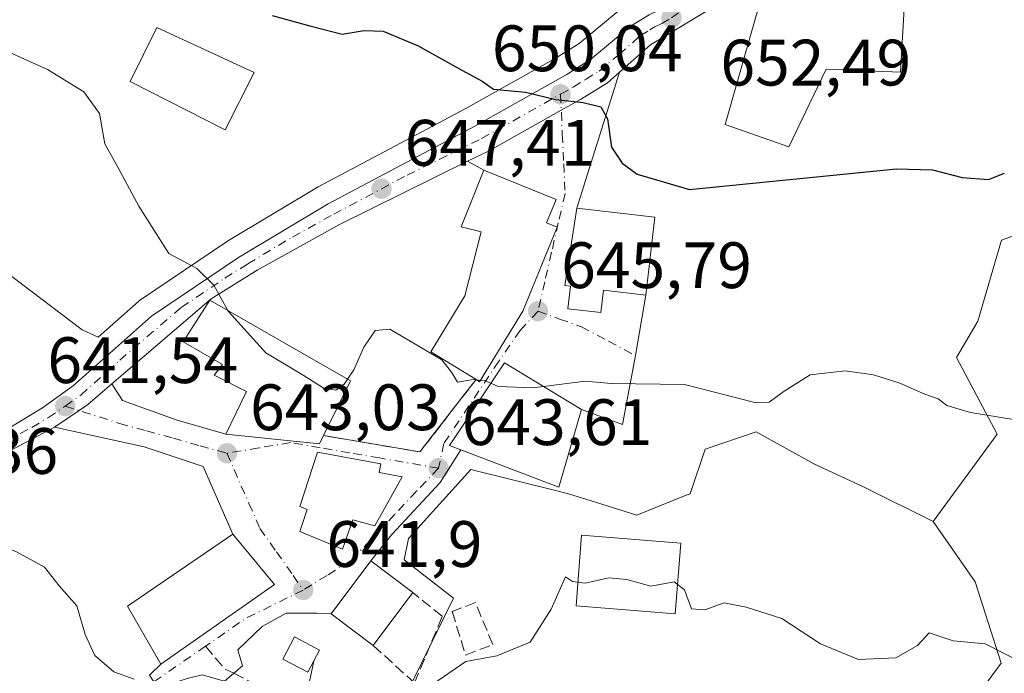
# Model space of a CAD drawing. Units: metres. Extents: x 641371 to 644826, y 4739136 to 4741520.
# Drawn here: x 643929 to 644080, y 4739848 to 4739948 of the extents above; entities that cross this region are included whole.
import ezdxf

# ---------------------------------------------------------------- set-up
doc = ezdxf.new("R2010")
doc.units = ezdxf.units.M
doc.header["$MEASUREMENT"] = 0
doc.linetypes.add('DGN Style 3', pattern=[2.307223458686699, 1.648016756204785, -0.6592067024819142])
doc.linetypes.add('DGN Style 4', pattern=[2.6384748266838614, 1.318413404963828, -0.6592067024819142, 0.001648016756204785, -0.6592067024819142])
for name, color, linetype, lineweight in [('Arbolado forestal CxS', 92, 'Continuous', 0), ('Carretera de calzada única Cxs', 7, 'Continuous', 13), ('Carretera de calzada única eje', 7, 'DGN Style 4', 0), ('Cultivos herbáceos CxS', 92, 'Continuous', 0), ('Curva de nivel maestra', 30, 'Continuous', 30), ('Curva de nivel normal', 30, 'Continuous', 0), ('Edificación', 1, 'Continuous', 13), ('Edificación Cxs', 1, 'Continuous', 13), ('Edificación ligera Cxs', 1, 'Continuous', 0), ('Instalación de energía eléctrica Cxs', 135, 'Continuous', 0), ('Matorral CxS', 135, 'Continuous', 0), ('Muro lineal', 1, 'DGN Style 3', 13), ('Núcleo urbano CxS', 7, 'Continuous', 0), ('Punto de cota en terreno', 7, 'Continuous', 0), ('Rótulo de punto de cota en terreno', 7, 'Continuous', 0), ('Senda', 7, 'DGN Style 3', 0), ('Senda no paivmentada conexión', 7, 'DGN Style 3', 0), ('Suelo desnudo CxS', 253, 'Continuous', 0), ('Tendido', 6, 'Continuous', 0), ('Vía urbana Cxs', 4, 'Continuous', 0), ('Vía urbana eje', 4, 'DGN Style 4', 0)]:
    doc.layers.add(name, color=color, linetype=linetype, lineweight=lineweight)
doc.styles.add('Style-Arial', font='txt')

# ---------------------------------------------------------------- blocks, each defined once
blk = doc.blocks.new('5PATER')
at = {"layer": 'Suelo desnudo CxS', "linetype": 'Continuous', "lineweight": 0}
h = blk.add_hatch(color=51, dxfattribs=at)
edge = h.paths.add_edge_path()
edge.add_ellipse((0, 0), major_axis=(-0.1095731443231308, -0.1110710700762829), ratio=0.9994222409660322, start_angle=0, end_angle=360)
blk = doc.blocks.new('*U17')
at = {"layer": 'Vía urbana Cxs', "color": 4, "linetype": 'Continuous', "lineweight": 0}
for points in [[(643950.3838999998, 4739846.097100001, 641.1762000000017), (643949.7182999998, 4739847.0955, 641.4594999999972), (643949.0526999999, 4739848.0941, 642.0981000000029), (643950.7701000003, 4739849.770099999, 642.9888999999966), (643968.1401000004, 4739861.950099999, 642.921100000007), (643961.7701000003, 4739869.6801, 648.4174999999959), (643957.2400000002, 4739880.004100001, 650.5234999999957), (643948.2214000003, 4739883.010299999, 647.8969999999972), (643934.5100999996, 4739886.0001, 642.4758000000002), (643938.2777000006, 4739888.570599999, 642.5448000000034), (643939.6401000004, 4739889.5001, 643.070000000007), (643943.3060999997, 4739892.638699999, 643.8032999999997), (643944.9419999998, 4739890.115800001, 644.764599999995), (643953.2773000002, 4739887.1096, 645.0325000000012), (643960.7100999998, 4739884.970100001, 647.7810000000027), (643975.0401, 4739883.460100001, 648.1503999999986), (643975.6501000002, 4739884.7401, 648.5727999999945), (643990.3701, 4739882.2401, 649.8147000000026), (643997.9458, 4739892.016899999, 650.9725000000036), (643998.9401000004, 4739893.300100001, 651.5132000000012), (643999.4801000003, 4739892.970100001, 651.5065000000031), (644006.0800999999, 4739903.780099999, 650.1024999999936), (644011.3101000005, 4739916.600099999, 651.5338000000047), (644009.7001, 4739917.2601, 651.7302999999956), (644011.1700999998, 4739920.850099999, 649.5936999999976), (644000.1501000002, 4739925.340100001, 649.7014000000054), (643997.6494000005, 4739926.6764, 649.1796999999933), (644000.8201000001, 4739928.2401, 649.270399999994), (644011.9574999996, 4739934.4935, 649.904999999999), (644014.8901000004, 4739936.140100001, 650.1538), (644019.0000999998, 4739938.6801, 650.8948999999993), (644020.8579000002, 4739940.312700001, 651.6753999999928), (644014.3201000001, 4739919.5001, 650.6444000000047), (644012.5000999998, 4739907.670100001, 651.1095000000059), (644013.3501000004, 4739907.5701, 651.4689999999973), (644012.9600999998, 4739904.100099999, 648.7829999999958), (644018.0100999996, 4739903.530099999, 649.1202000000048), (644018.3901000004, 4739906.950099999, 652.5531999999948), (644024.8800999997, 4739906.210100001, 650.4707999999955), (644023.3201000001, 4739896.960100001, 649.023199999996), (644021.3266000003, 4739886.4264, 655.5645999999979), (644015.0301000001, 4739888.7501, 650.7406999999948), (644003.2701000003, 4739895.840100001, 651.2140999999974), (643994.8701, 4739883.2401, 649.4324000000051), (643996.6326000001, 4739882.5648, 649.3340000000027), (643993.4510000005, 4739877.544500001, 645.2364999999991), (643986.0722000003, 4739869.619100001, 643.7163), (643982.8601000002, 4739865.5701, 644.6199999999953), (643976.7901, 4739857.4801, 645.1199999999953), (643974.5939999997, 4739857.5943, 644.1910000000062), (643969.948, 4739857.5943, 642.8337000000029), (643966.2586000003, 4739855.544600001, 642.6123999999982), (643962.5691999998, 4739851.991800001, 641.1309000000037), (643963.2523999996, 4739849.532199999, 640.9352999999974), (643960.5195000004, 4739847.209200001, 640.4545000000071), (643957.1034000004, 4739848.1658, 640.6526000000014), (643954.7803999997, 4739847.619200001, 640.7213000000047)], [(643978.5201000003, 4739867.360099999, 645.6346000000049), (643980.1001000004, 4739871.860099999, 646.976999999999), (643983.4700999996, 4739870.960100001, 644.8000999999931), (643987.6501000002, 4739878.440099999, 646.8445999999967), (643984.1201, 4739879.090100001, 647.2575999999972), (643984.3701, 4739880.4001, 647.5550999999978), (643974.7001, 4739882.200099999, 647.7167000000045), (643972.0000999998, 4739873.880100001, 647.0981999999931), (643973.1300999997, 4739873.4301, 647.588499999998), (643972.0000999998, 4739870.0601, 646.090400000001)]]:
    blk.add_polyline3d(points, close=True, dxfattribs=at)

msp = doc.modelspace()

# ---------------------------------------------------------------- linework, layer by layer
at = {"layer": 'Arbolado forestal CxS', "color": 92, "linetype": 'Continuous', "lineweight": 0}
msp.add_polyline3d([(644020.6321, 4739949.616900001, 652.3141999999935), (644014.6788999997, 4739944.667300001, 651.7277999999933), (644011.1612999998, 4739942.472300001, 651.0611000000063), (643997.2934999998, 4739934.6941, 649.6181999999973), (643974.9149000002, 4739922.830700001, 647.5182000000059), (643974.7972999997, 4739922.764900001, 647.5044000000053), (643961.1146999998, 4739914.5415, 645.670100000003), (643960.9861000003, 4739914.4597, 645.6521999999968), (643947.6760999998, 4739905.5097, 643.7053000000016), (643947.4216999998, 4739905.318299999, 643.6799000000028), (643947.3526999997, 4739905.258500001, 643.6744999999937), (643941.2159000002, 4739899.782299999, 643.0436999999947), (643938.7821000004, 4739900.9275, 642.9725000000036), (643928.0340999998, 4739909.070499999, 642.7774000000063)], dxfattribs=at)
msp.add_polyline3d([(644020.6321, 4739949.616900001, 652.3141999999935), (644014.6788999997, 4739944.667300001, 651.7277999999933), (644011.1612999998, 4739942.472300001, 651.0611000000063), (643997.2934999998, 4739934.6941, 649.6181999999973), (643974.9149000002, 4739922.830700001, 647.5182000000059), (643974.7972999997, 4739922.764900001, 647.5044000000053), (643961.1146999998, 4739914.5415, 645.670100000003), (643960.9861000003, 4739914.4597, 645.6521999999968), (643947.6760999998, 4739905.5097, 643.7053000000016), (643947.4216999998, 4739905.318299999, 643.6799000000028), (643947.3526999997, 4739905.258500001, 643.6744999999937), (643941.2159000002, 4739899.782299999, 643.0436999999947), (643938.7821000004, 4739900.9275, 642.9725000000036), (643928.0340999998, 4739909.070499999, 642.7774000000063)], dxfattribs=at)
at = {"layer": 'Carretera de calzada única Cxs', "color": 7, "linetype": 'Continuous', "lineweight": 13, "extrusion": (-0.4490076908667229, 0.8746726614525556, 0.1825919736736437), "elevation": 3856834.466164139, "flags": 128}
msp.add_lwpolyline([(-2737497.86682369, -715614.9032552269), (-2737488.415786253, -715614.4486121201), (-2737474.351544979, -715618.1332554815)], dxfattribs=at)
at = {"layer": 'Carretera de calzada única Cxs', "color": 7, "linetype": 'Continuous', "lineweight": 13}
for points in [[(644041.1239, 4739952.780099999, 656.2332000000024), (644034.9101, 4739950.0801, 655.1977000000043), (644027.1001000004, 4739945.380100001, 656.5877000000038), (644025.6001000004, 4739944.4801, 655.7255000000005), (644020.8579000002, 4739940.312700001, 651.6753999999928)], [(643879.6078000005, 4739897.865900001, 634.4042000000045), (643881.8000999996, 4739894.4901, 634.6941999999982), (643888.8901000004, 4739884.840100001, 635.9026000000014), (643891.5800999999, 4739882.110099999, 636.303700000004), (643895.0301000001, 4739879.5101, 636.8375999999989), (643900.6401000004, 4739877.2301, 637.425700000007), (643905.5000999998, 4739877.050100001, 638.0644999999931), (643911.2301000003, 4739878.3101, 638.7241999999969), (643916.9200999998, 4739880.5801, 640.0236000000004), (643927.6401000004, 4739885.9301, 641.7194000000018), (643932.7100999998, 4739888.9801, 641.3916999999929), (643937.4600999998, 4739892.4101, 642.1837999999989), (643949.3501000004, 4739903.020099999, 644.3221999999951), (643962.6601, 4739911.970100001, 646.4982000000019), (643976.3201000001, 4739920.1801, 652.0169000000024), (643998.7301000003, 4739932.0601, 650.5489999999991), (644012.6901000004, 4739939.890100001, 651.011599999998), (644016.4401000004, 4739942.2301, 651.0840999999928), (644022.5500999996, 4739947.3101, 652.0063999999984), (644025.3901000004, 4739949.0701, 653.7014999999956), (644027.6187000005, 4739950.1215, 654.3162000000011)], [(644034.9101, 4739950.0801, 655.1977000000043), (644027.1001000004, 4739945.380100001, 656.5877000000038), (644025.6001000004, 4739944.4801, 655.7255000000005), (644020.8579000002, 4739940.312700001, 651.6753999999928), (644019.0000999998, 4739938.6801, 650.8948999999993), (644014.8901000004, 4739936.140100001, 650.1538), (644011.9574999996, 4739934.4935, 649.904999999999), (644000.8201000001, 4739928.2401, 649.270399999994), (643997.6494000005, 4739926.6764, 649.1796999999933), (643978.0701000001, 4739917.020099999, 650.2225999999937), (643965.4801000003, 4739910.020099999, 645.9205999999976), (643958.4801000003, 4739905.630100001, 646.6778999999951), (643943.3060999997, 4739892.638699999, 643.8032999999997), (643939.6401000004, 4739889.5001, 643.070000000007), (643938.2777000006, 4739888.570599999, 642.5448000000034), (643934.5100999996, 4739886.0001, 642.4758000000002), (643926.1401000004, 4739881.610099999, 642.9228000000003)], [(643927.6401000004, 4739885.9301, 641.7194000000018), (643932.7100999998, 4739888.9801, 641.3916999999929), (643937.4600999998, 4739892.4101, 642.1837999999989), (643949.3501000004, 4739903.020099999, 644.3221999999951), (643962.6601, 4739911.970100001, 646.4982000000019), (643976.3201000001, 4739920.1801, 652.0169000000024), (643998.7301000003, 4739932.0601, 650.5489999999991), (644012.6901000004, 4739939.890100001, 651.011599999998), (644016.4401000004, 4739942.2301, 651.0840999999928), (644022.5500999996, 4739947.3101, 652.0063999999984), (644025.3901000004, 4739949.0701, 653.7014999999956)], [(644020.8579000002, 4739940.312700001, 651.6753999999928), (644019.0000999998, 4739938.6801, 650.8948999999993), (644014.8901000004, 4739936.140100001, 650.1538), (644011.9574999996, 4739934.4935, 649.904999999999), (644000.8201000001, 4739928.2401, 649.270399999994), (643997.6494000005, 4739926.6764, 649.1796999999933)], [(643997.6494000005, 4739926.6764, 649.1796999999933), (643978.0701000001, 4739917.020099999, 650.2225999999937), (643965.4801000003, 4739910.020099999, 645.9205999999976), (643958.4801000003, 4739905.630100001, 646.6778999999951), (643943.3060999997, 4739892.638800001, 643.8032999999997)], [(643943.3060999997, 4739892.638800001, 643.8032999999997), (643939.6401000004, 4739889.5001, 643.070000000007), (643938.2777000006, 4739888.570599999, 642.5448000000034), (643934.5100999996, 4739886.0001, 642.4758000000002)]]:
    msp.add_polyline3d(points, dxfattribs=at)
at = {"layer": 'Carretera de calzada única eje', "color": 7, "linetype": 'DGN Style 4', "lineweight": 0}
for points in [[(644011.8501000004, 4739936.920100001, 650.3421999999991), (644013.7801000001, 4739938.0101, 650.4435999999987), (644015.6700999998, 4739939.1801, 650.6442999999999), (644017.7301000003, 4739940.460100001, 650.7679000000062), (644020.7801000001, 4739943.0001, 652.0237999999954), (644024.0701000001, 4739945.890100001, 653.5182999999961), (644025.5000999998, 4739946.7601, 654.2299000000058), (644026.2500999998, 4739947.220100001, 654.4413000000059), (644027.3201000001, 4739947.7301, 654.8323999999993), (644028.8000999996, 4739948.610099999, 655.2877000000008), (644031.0147000002, 4739950.1669, 655.2739000000003)], [(643936.1700999998, 4739889.2401, 641.9695999999967), (643938.5500999996, 4739890.940099999, 642.5485999999946), (643944.5000999998, 4739896.2601, 643.7246000000014), (643953.9101, 4739904.3301, 645.5331000000006), (643960.5701000001, 4739908.800100001, 645.859700000001), (643964.0701000001, 4739911.0001, 646.1679000000004), (643970.8901000004, 4739915.090100001, 648.1505999999936), (643977.1901000004, 4739918.590100001, 651.4331999999995), (643988.4101, 4739924.540100001, 648.3873000000021), (643999.7801000001, 4739930.1501, 649.7829000000056), (644011.8501000004, 4739936.920100001, 650.3421999999991)], [(643911.6700999998, 4739876.7601, 638.7375000000029), (643914.5100999996, 4739877.9101, 639.6453000000038), (643921.5301000001, 4739881.090100001, 640.9327000000048), (643926.8901000004, 4739883.770099999, 642.4226999999955), (643931.0701000001, 4739885.970100001, 641.968200000003), (643933.6001000004, 4739887.4901, 641.5243000000046), (643936.1700999998, 4739889.2401, 641.9695999999967)]]:
    msp.add_polyline3d(points, dxfattribs=at)
at = {"layer": 'Cultivos herbáceos CxS', "color": 92, "linetype": 'Continuous', "lineweight": 0}
for points in [[(644080.2324999999, 4739992.375299999, 660.0050999999949), (644076.9234999996, 4739987.2623, 658.840400000001), (644075.6209000006, 4739969.0189, 655.5298999999941), (644074.3185000002, 4739963.1533, 654.679999999993), (644089.6287000002, 4739960.8717, 654.4622999999992), (644110.4814999999, 4739955.985300001, 653.8316000000051), (644137.8463000003, 4739943.2797, 653.7823999999965), (644126.7707000002, 4739916.8893, 650.0100999999995), (644117.3213000001, 4739919.821900001, 649.590400000001), (644112.7626999998, 4739913.305299999, 648.4238999999943), (644104.2922999999, 4739909.397500001, 647.8524999999936), (644094.5148999998, 4739913.305500001, 647.9431000000042), (644083.7631000001, 4739916.2379, 647.979800000001), (644079.2045, 4739914.6119, 647.543399999995), (644075.6205000002, 4739902.229499999, 646.4220000000059), (644072.3639000002, 4739896.692100001, 645.9723999999987), (644078.5528999995, 4739884.961100001, 644.6152000000002), (644068.7799000005, 4739871.6041, 642.9281000000046)], [(644073.0607000003, 4739841.6163, 637.5994999999966), (644079.1741000004, 4739849.928099999, 639.7428000000073), (644075.2103000004, 4739862.3979, 641.6646000000037), (644068.7799000005, 4739871.6041, 642.9281000000046), (644078.5528999995, 4739884.961100001, 644.6152000000002), (644072.3639000002, 4739896.692100001, 645.9723999999987), (644075.6205000002, 4739902.229499999, 646.4220000000059), (644079.2045, 4739914.6119, 647.543399999995), (644083.7631000001, 4739916.2379, 647.979800000001)], [(643887.1901000004, 4739704.8301, 619.8282000000036), (643847.5078999996, 4739720.472100001, 615.4441999999982), (643842.4058999997, 4739715.4933, 611.443299999999), (643860.2666999997, 4739672.4637, 610.5662000000011), (643865.9962999999, 4739660.9967, 610.4008000000031), (643861.7253000002, 4739658.243899999, 609.0898000000016), (643853.8463000003, 4739658.960899999, 608.380999999994), (643850.9813000001, 4739656.093900001, 606.5427999999956), (643852.4128999999, 4739646.778100001, 604.6478000000062), (643864.5903000003, 4739625.996099999, 603.2878000000055), (643952.7169000005, 4739699.009099999, 611.275999999998), (643992.1142999995, 4739726.957699999, 615.7513000000035), (644002.6562999999, 4739745.2849, 619.2816000000021), (644009.6187000005, 4739767.363700001, 623.3727999999974), (644013.3989000004, 4739803.9625, 629.5512000000017), (644010.0247, 4739817.2511, 632.9176000000007), (644020.4358999999, 4739828.4301, 634.1696999999986), (644036.1947, 4739832.729699999, 634.7584999999963), (644073.0607000003, 4739841.6163, 637.5994999999966), (644079.1741000004, 4739849.928099999, 639.7428000000073), (644075.2103000004, 4739862.3979, 641.6646000000037), (644068.7799000005, 4739871.6041, 642.9281000000046)]]:
    msp.add_polyline3d(points, dxfattribs=at)
at = {"layer": 'Curva de nivel maestra', "color": 30, "linetype": 'Continuous', "lineweight": 30, "elevation": 650, "flags": 128}
msp.add_lwpolyline([(643967.7699999996, 4739948.9801), (643973.54, 4739947.4001), (643978.4800000006, 4739946.120100001), (643981.8600000005, 4739946.6501), (643984.7400000002, 4739946.5701), (643990.0800000001, 4739944.300100001), (643996.7599999999, 4739940.5801), (643999.8700000001, 4739938.9101), (644001.5800000001, 4739937.710100001), (644006.4699999997, 4739937.2601), (644011.1200000001, 4739936.130100001), (644015.3300000001, 4739935.670100001), (644017.9800000006, 4739934.9901), (644019.0199999996, 4739933.140100001), (644019.6299999999, 4739928.840100001), (644021.2400000002, 4739926.4001), (644023.5599999997, 4739924.6801), (644031.5599999997, 4739922.350099999), (644063.1799999997, 4739925.530099999), (644068.6699999999, 4739925.350099999), (644073.2199999997, 4739924.220100001), (644077.25, 4739923.880100001), (644079.6600000003, 4739924.870100001)], dxfattribs=at)
at = {"layer": 'Curva de nivel normal', "color": 30, "linetype": 'Continuous', "lineweight": 0, "flags": 128}
for points, elevation in [([(643927.25, 4739943.520099999), (643933.4699999997, 4739940.720100001), (643939, 4739937.300100001), (643941.4000000004, 4739933.960100001), (643942.2000000002, 4739929.3201), (643944.2199999997, 4739925.7501), (643947.4000000004, 4739919.8201), (643952, 4739912.600099999), (643956.2999999998, 4739910.300100001), (643958.9000000004, 4739907.7501), (643961.0163000004, 4739903.844500001)], 645), ([(643918.5888, 4739907.469900001), (643919.8099999997, 4739906.600099999), (643920.9000000004, 4739903.520099999), (643920.2400000002, 4739898.030099999), (643921.0599999997, 4739890.850099999), (643921.8300000001, 4739885.950099999), (643923.0099999999, 4739880.860099999), (643921.75, 4739876.440099999), (643921.6600000003, 4739872.5101), (643922.8399999999, 4739869.870100001), (643924.7100000001, 4739868.440099999), (643928.6200000001, 4739867.020099999), (643933, 4739864.630100001), (643935.2699999996, 4739861.770099999), (643937.9299999997, 4739858.720100001), (643939.2000000002, 4739854.3201), (643940.6900000004, 4739851.120100001), (643943.5800000001, 4739848.620100001), (643946.7199999997, 4739847.4801)], 640), ([(643961.0163000004, 4739903.844500001), (643961.0999999996, 4739903.690099999), (643966.7999999998, 4739897.370100001), (643972.54, 4739894.0001), (643975.5800000001, 4739892.020099999), (643977.5, 4739891.670100001), (643978.7999999998, 4739892.620100001), (643979.3169999998, 4739893.383300001)], 645), ([(643979.3169999998, 4739893.383300001), (643980.2699999996, 4739894.790100001), (643981.7699999996, 4739898.2601), (643983.5499999998, 4739900.800100001), (643985.7599999999, 4739900.9901), (643993.7000000002, 4739896.3301), (643995.2000000002, 4739894.440099999), (643996.0899999999, 4739892.920100001), (643998.5099999999, 4739893.300100001), (643999.0394000001, 4739893.2393)], 645), ([(644009.2282999996, 4739892.2479), (644015.5899999999, 4739893.040100001), (644019.5800000001, 4739892.700099999), (644030.7800000003, 4739892.550100001), (644041.5300000003, 4739889.780099999), (644043.7100000001, 4739889.860099999), (644045.9900000002, 4739891.540100001), (644049.9900000002, 4739894.030099999), (644055.3300000001, 4739894.620100001), (644059.6600000003, 4739894.030099999), (644063.7000000002, 4739892.7601), (644067.5199999996, 4739891.050100001), (644069.5499999998, 4739890.340100001), (644070.8700000001, 4739889.3201), (644074.4900000002, 4739888.280099999), (644083.2199999997, 4739886.850099999)], 645), ([(643999.0394000001, 4739893.2393), (643999.6047999999, 4739893.174500001)], 645), ([(643999.6047999999, 4739893.174500001), (644000.3399999999, 4739893.090100001), (644001.1971000005, 4739892.730799999)], 645), ([(644001.1971000005, 4739892.730799999), (644002.3200000003, 4739892.2601), (644007.6399999997, 4739892.050100001), (644009.2282999996, 4739892.2479)], 645), ([(643992.3300000001, 4739846.7301), (643997.3600000005, 4739850.220100001), (644002.1399999997, 4739851.040100001), (644007.1900000004, 4739853.1601), (644010.4299999997, 4739858.220100001), (644012.5999999996, 4739863.1601), (644013.6500000004, 4739862.440099999), (644015.6100000005, 4739862.200099999), (644019.2400000002, 4739863.0001), (644021.9900000002, 4739862.7601), (644025.6600000003, 4739861.7301), (644029.1900000004, 4739862.360099999), (644030.79, 4739861.1601), (644031.8600000005, 4739858.2301), (644033.8700000001, 4739858.0801), (644036.8300000001, 4739859.1801), (644040.2000000002, 4739858.4901), (644045.6600000003, 4739856.780099999), (644051.5899999999, 4739852.880100001), (644057.3899999997, 4739850.520099999), (644063.0999999996, 4739850.770099999), (644066.3700000001, 4739852.6501), (644068.1699999999, 4739854.5801), (644071.8200000003, 4739853.370100001), (644076.7100000001, 4739852.890100001), (644082.0999999996, 4739850.170100001)], 640)]:
    msp.add_lwpolyline(points, dxfattribs=dict(at, elevation=elevation))
at = {"layer": 'Edificación', "color": 1, "linetype": 'Continuous', "lineweight": 13}
msp.add_polyline3d([(644030.2374, 4739868.301200001, 642.929999999993), (644029.3849, 4739857.502, 639.8892999999953), (644014.2133, 4739858.6998, 642.1668000000063), (644015.0658999998, 4739869.499, 641.4891000000061), (644030.2374, 4739868.301200001, 642.929999999993)], dxfattribs=at)
at = {"layer": 'Edificación Cxs', "color": 1, "linetype": 'Continuous', "lineweight": 13, "flags": 128}
for points, elevation in [([(644064.4401000004, 4739951.920100001), (644063.8101000005, 4739940.3201), (644052.4200999998, 4739940.7601), (644046.7100999998, 4739928.890100001), (644036.9801000003, 4739932.3201), (644042.8701, 4739952.9301), (644051.3701, 4739953.9901)], 657.9315999999963), ([(644006.0800999999, 4739903.780099999), (643999.4801000003, 4739892.970100001), (643998.9401000004, 4739893.300100001), (643992.0100999996, 4739897.540100001), (643997.2301000003, 4739906.100099999), (643999.7001, 4739915.9001), (643996.6901000004, 4739916.6601), (644000.1501000002, 4739925.340100001), (644011.1700999998, 4739920.850099999), (644009.7001, 4739917.2601), (644011.3101000005, 4739916.600099999)], 651.9707000000053), ([(644026.2301000003, 4739918.1501), (644024.8800999997, 4739906.210100001), (644018.3901000004, 4739906.950099999), (644018.0100999996, 4739903.530099999), (644012.9600999998, 4739904.100099999), (644013.3501000004, 4739907.5701), (644012.5000999998, 4739907.670100001), (644014.3201000001, 4739919.5001)], 653.512799999997), ([(643975.6501000002, 4739884.7401), (643975.0401, 4739883.460100001), (643960.7100999998, 4739884.970100001), (643963.8601000002, 4739891.4901), (643958.9101, 4739893.960100001), (643960.1801000005, 4739895.620100001), (643954.1901000004, 4739899.090100001), (643958.2600999996, 4739905.420100001), (643979.7600999996, 4739893.130100001)], 649.7030999999987), ([(643987.6501000002, 4739878.440099999), (643983.4700999996, 4739870.960100001), (643980.1001000004, 4739871.860099999), (643978.5201000003, 4739867.360099999), (643972.0000999998, 4739870.0601), (643973.1300999997, 4739873.4301), (643972.0000999998, 4739873.880100001), (643974.7001, 4739882.200099999), (643984.3701, 4739880.4001), (643984.1201, 4739879.090100001)], 647.7167000000045)]:
    msp.add_lwpolyline(points, close=True, dxfattribs=dict(at, elevation=elevation))
at = {"layer": 'Edificación Cxs', "color": 1, "linetype": 'Continuous', "lineweight": 13, "extrusion": (0.06642907769842088, 0.0885238288518243, 0.9938564832819426), "elevation": 463021.2695213286, "flags": 128}
msp.add_lwpolyline([(2329830.822677099, -4151979.255742964), (2329829.613377536, -4151966.570124708), (2329830.243361812, -4151966.509587926)], dxfattribs=at)
at = {"layer": 'Edificación Cxs', "color": 1, "linetype": 'Continuous', "lineweight": 13, "extrusion": (-0.02804752089613777, -0.03744297756832309, 0.9989050805769278), "elevation": -194893.0634544179, "flags": 128}
msp.add_lwpolyline([(-2326244.418709964, 4175117.489945852), (-2326244.418709964, 4175107.370864493)], dxfattribs=at)
at = {"layer": 'Edificación Cxs', "color": 1, "linetype": 'Continuous', "lineweight": 13}
for points in [[(644064.4401000004, 4739951.920100001, 657.8910000000033), (644063.8101000005, 4739940.3201, 653.751099999994), (644052.4200999998, 4739940.7601, 657.3062000000064), (644046.7100999998, 4739928.890100001, 652.125), (644036.9801000003, 4739932.3201, 653.7697999999946), (644042.8701, 4739952.9301, 657.3920000000071), (644051.3701, 4739953.9901, 657.9315999999963), (644064.4401000004, 4739951.920100001, 657.8910000000033)], [(643965.0301000001, 4739940.2301, 652.9133000000002), (643960.6001000004, 4739931.4901, 651.199099999998), (643946.0701000001, 4739938.880100001, 651.1814000000013), (643950.1901000004, 4739947.110099999, 654.0332999999955), (643965.0301000001, 4739940.2301, 652.9133000000002)], [(643998.9401000004, 4739893.300100001, 651.5132000000012), (643992.0100999996, 4739897.540100001, 649.7767000000022), (643997.2301000003, 4739906.100099999, 651.9707000000053), (643999.7001, 4739915.9001, 651.9590000000027), (643996.6901000004, 4739916.6601, 651.2700999999943), (644000.1501000002, 4739925.340100001, 649.7014000000054), (644011.1700999998, 4739920.850099999, 649.5936999999976), (644009.7001, 4739917.2601, 651.7302999999956), (644011.3101000005, 4739916.600099999, 651.5338000000047), (644006.0800999999, 4739903.780099999, 650.1024999999936)], [(644026.2301000003, 4739918.1501, 653.5127999999969), (644024.8800999997, 4739906.210100001, 650.4707999999955), (644018.3901000004, 4739906.950099999, 652.5531999999948), (644018.0100999996, 4739903.530099999, 649.1202000000048), (644012.9600999998, 4739904.100099999, 648.7829999999958), (644013.3501000004, 4739907.5701, 651.4689999999973), (644012.5000999998, 4739907.670100001, 651.1095000000059), (644014.3201000001, 4739919.5001, 650.6444000000047), (644026.2301000003, 4739918.1501, 653.5127999999969)], [(643975.6501000002, 4739884.7401, 648.5727999999945), (643975.0401, 4739883.460100001, 648.1503999999986), (643960.7100999998, 4739884.970100001, 647.7810000000027), (643963.8601000002, 4739891.4901, 649.7030999999988), (643958.9101, 4739893.960100001, 646.6159000000043), (643960.1801000005, 4739895.620100001, 648.172200000001), (643954.1901000004, 4739899.090100001, 645.9728000000032), (643958.2600999996, 4739905.420100001, 646.8175000000047), (643979.7600999996, 4739893.130100001, 647.882500000007), (643975.6501000002, 4739884.7401, 648.5727999999945)], [(644015.0301000001, 4739888.7501, 650.7406999999948), (644011.6001000004, 4739876.8301, 646.8111999999965), (643994.8701, 4739883.2401, 649.4324000000051), (644003.2701000003, 4739895.840100001, 651.2140999999974), (644015.0301000001, 4739888.7501, 650.7406999999948)], [(643987.6501000002, 4739878.440099999, 646.8445999999967), (643983.4700999996, 4739870.960100001, 644.8000999999931), (643980.1001000004, 4739871.860099999, 646.976999999999), (643978.5201000003, 4739867.360099999, 645.6346000000049), (643972.0000999998, 4739870.0601, 646.090400000001), (643973.1300999997, 4739873.4301, 647.588499999998), (643972.0000999998, 4739873.880100001, 647.0981999999931), (643974.7001, 4739882.200099999, 647.7167000000045), (643984.3701, 4739880.4001, 647.5550999999978), (643984.1201, 4739879.090100001, 647.2575999999972), (643987.6501000002, 4739878.440099999, 646.8445999999967)], [(643968.1401000004, 4739861.950099999, 642.921100000007), (643950.7701000003, 4739849.770099999, 642.9888999999966), (643945.6700999998, 4739858.6601, 646.2722999999969), (643961.7701000003, 4739869.6801, 648.4174999999959), (643968.1401000004, 4739861.950099999, 642.921100000007)], [(643983.2301000003, 4739852.6501, 643.9712000000001), (643976.7901, 4739857.4801, 645.1199999999953), (643982.8601000002, 4739865.5701, 644.6199999999953), (643989.2901, 4739860.7401, 644.4446000000025)]]:
    msp.add_polyline3d(points, dxfattribs=at)
for points in [[(643965.0301000001, 4739940.2301, 654.0332999999955), (643960.6001000004, 4739931.4901, 654.0332999999955), (643946.0701000001, 4739938.880100001, 654.0332999999955), (643950.1901000004, 4739947.110099999, 654.0332999999955)], [(644015.0301000001, 4739888.7501, 651.2140999999974), (644011.6001000004, 4739876.8301, 651.2140999999974), (643994.8701, 4739883.2401, 651.2140999999974), (644003.2701000003, 4739895.840100001, 651.2140999999974)], [(643968.1401000004, 4739861.950099999, 648.4174999999959), (643950.7701000003, 4739849.770099999, 648.4174999999959), (643945.6700999998, 4739858.6601, 648.4174999999959), (643961.7701000003, 4739869.6801, 648.4174999999959)], [(644030.2374, 4739868.301200001, 642.929999999993), (644029.3849, 4739857.502, 642.929999999993), (644014.2133, 4739858.6998, 642.929999999993), (644015.0658999998, 4739869.499, 642.929999999993)], [(643989.2901, 4739860.7401, 645.1199999999953), (643983.2301000003, 4739852.6501, 645.1199999999953), (643976.7901, 4739857.4801, 645.1199999999953), (643982.8601000002, 4739865.5701, 645.1199999999953)]]:
    msp.add_3dface(points, dxfattribs=at)
at = {"layer": 'Edificación ligera Cxs', "color": 1, "linetype": 'Continuous', "lineweight": 0}
msp.add_polyline3d([(643975.0401, 4739851.920100001, 645.0460000000021), (643973.2600999996, 4739848.550100001, 644.3024000000005), (643969.4301000005, 4739850.5701, 643.355899999995), (643971.2200999996, 4739853.950099999, 644.3283999999985), (643975.0401, 4739851.920100001, 645.0460000000021)], dxfattribs=at)
msp.add_3dface([(643975.0401, 4739851.920100001, 645.0460000000021), (643973.2600999996, 4739848.550100001, 645.0460000000021), (643969.4301000005, 4739850.5701, 645.0460000000021), (643971.2200999996, 4739853.950099999, 645.0460000000021)], dxfattribs=at)
at = {"layer": 'Instalación de energía eléctrica Cxs', "color": 135, "linetype": 'Continuous', "lineweight": 0}
msp.add_polyline3d([(643975.0401, 4739851.920100001, 645.0460000000021), (643973.2600999996, 4739848.550100001, 644.3024000000005), (643969.4301000005, 4739850.5701, 643.355899999995), (643971.2200999996, 4739853.950099999, 644.3283999999985), (643975.0401, 4739851.920100001, 645.0460000000021)], dxfattribs=at)
msp.add_3dface([(643975.04, 4739851.92, 645.0460000000021), (643973.2599999999, 4739848.550000001, 644.3024000000005), (643969.4299999997, 4739850.57, 643.3558000000048), (643971.2199999997, 4739853.949999999, 644.3283999999985)], dxfattribs=at)
at = {"layer": 'Matorral CxS', "color": 135, "linetype": 'Continuous', "lineweight": 0}
for points in [[(643989.0395000001, 4739846.758300001, 640.7747999999992), (643995.4744999995, 4739859.873500001, 642.2465999999986), (643987.9785000002, 4739865.7389, 642.7862000000023), (643988.6300999997, 4739868.999500001, 642.8781000000017), (643998.1409, 4739879.5463, 643.7260999999999), (644011.0610999997, 4739876.337300001, 643.4526999999945), (644013.0663000002, 4739875.839299999, 643.3895000000048), (644016.5077000001, 4739874.7645, 643.3049000000028), (644023.4907000001, 4739872.5833, 642.4729999999981), (644031.0535000004, 4739875.605699999, 642.6091000000015), (644031.6376999998, 4739875.839299999, 642.6582000000053), (644033.9193000002, 4739882.6797, 643.1542000000045), (644041.7383000003, 4739885.288699999, 644.1799000000028), (644050.5327000003, 4739880.4023, 643.5959000000003), (644058.3515, 4739876.818299999, 643.6159999999945), (644068.7799000005, 4739871.6041, 642.9281000000046), (644075.2103000004, 4739862.3979, 641.6646000000037), (644079.1741000004, 4739849.928099999, 639.7428000000073), (644073.0607000003, 4739841.6163, 637.5994999999966)], [(643989.0395000001, 4739846.758300001, 640.7747999999992), (643995.4744999995, 4739859.873500001, 642.2465999999986), (643987.9785000002, 4739865.7389, 642.7862000000023), (643988.6300999997, 4739868.999500001, 642.8781000000017), (643998.1409, 4739879.5463, 643.7260999999999), (644011.0610999997, 4739876.337300001, 643.4526999999945), (644013.0663000002, 4739875.839299999, 643.3895000000048), (644016.5077000001, 4739874.7645, 643.3049000000028), (644023.4907000001, 4739872.5833, 642.4729999999981), (644031.0535000004, 4739875.605699999, 642.6091000000015), (644031.6376999998, 4739875.839299999, 642.6582000000053), (644033.9193000002, 4739882.6797, 643.1542000000045), (644041.7383000003, 4739885.288699999, 644.1799000000028), (644050.5327000003, 4739880.4023, 643.5959000000003), (644058.3515, 4739876.818299999, 643.6159999999945), (644068.7799000005, 4739871.6041, 642.9281000000046)], [(643887.1901000004, 4739704.8301, 619.8282000000036), (643847.5078999996, 4739720.472100001, 615.4441999999982), (643842.4058999997, 4739715.4933, 611.443299999999), (643860.2666999997, 4739672.4637, 610.5662000000011), (643865.9962999999, 4739660.9967, 610.4008000000031), (643861.7253000002, 4739658.243899999, 609.0898000000016), (643853.8463000003, 4739658.960899999, 608.380999999994), (643850.9813000001, 4739656.093900001, 606.5427999999956), (643852.4128999999, 4739646.778100001, 604.6478000000062), (643864.5903000003, 4739625.996099999, 603.2878000000055), (643952.7169000005, 4739699.009099999, 611.275999999998), (643992.1142999995, 4739726.957699999, 615.7513000000035), (644002.6562999999, 4739745.2849, 619.2816000000021), (644009.6187000005, 4739767.363700001, 623.3727999999974), (644013.3989000004, 4739803.9625, 629.5512000000017), (644010.0247, 4739817.2511, 632.9176000000007), (644020.4358999999, 4739828.4301, 634.1696999999986), (644036.1947, 4739832.729699999, 634.7584999999963), (644073.0607000003, 4739841.6163, 637.5994999999966), (644079.1741000004, 4739849.928099999, 639.7428000000073), (644075.2103000004, 4739862.3979, 641.6646000000037), (644068.7799000005, 4739871.6041, 642.9281000000046)]]:
    msp.add_polyline3d(points, dxfattribs=at)
at = {"layer": 'Muro lineal', "color": 1, "linetype": 'DGN Style 3', "lineweight": 13, "extrusion": (-0.0968527811094064, -0.07733952190213786, 0.9922893414439773), "elevation": -428307.6804729055, "flags": 128}
msp.add_lwpolyline([(-3302052.627666302, 3434270.429504822), (-3302041.488917744, 3434280.44943477), (-3302044.783917178, 3434294.153316739)], dxfattribs=at)
at = {"layer": 'Muro lineal', "color": 1, "linetype": 'DGN Style 3', "lineweight": 13}
for points in [[(643983.2301000003, 4739852.6501, 643.9712000000001), (643989.5301000001, 4739846.920100001, 641.7602000000043), (643993.7901, 4739857.100099999, 643.3858999999939), (643989.2901, 4739860.7401, 644.4446000000025)], [(643997.3400999998, 4739851.190099999, 642.6061000000045), (644001.4901000002, 4739852.780099999, 643.7546000000002), (643998.8400999998, 4739859.2301, 644.9891999999963), (643995.2901, 4739857.8201, 643.8151000000071), (643997.3400999998, 4739851.190099999, 642.6061000000045)]]:
    msp.add_polyline3d(points, dxfattribs=at)
at = {"layer": 'Núcleo urbano CxS', "color": 7, "linetype": 'Continuous', "lineweight": 0}
for points in [[(644080.2324999999, 4739992.375299999, 660.0050999999949), (644076.9234999996, 4739987.2623, 658.840400000001), (644075.6209000006, 4739969.0189, 655.5298999999941), (644074.3185000002, 4739963.1533, 654.679999999993), (644089.6287000002, 4739960.8717, 654.4622999999992), (644110.4814999999, 4739955.985300001, 653.8316000000051), (644137.8463000003, 4739943.2797, 653.7823999999965), (644126.7707000002, 4739916.8893, 650.0100999999995), (644117.3213000001, 4739919.821900001, 649.590400000001), (644112.7626999998, 4739913.305299999, 648.4238999999943), (644104.2922999999, 4739909.397500001, 647.8524999999936), (644094.5148999998, 4739913.305500001, 647.9431000000042), (644083.7631000001, 4739916.2379, 647.979800000001), (644079.2045, 4739914.6119, 647.543399999995), (644075.6205000002, 4739902.229499999, 646.4220000000059), (644072.3639000002, 4739896.692100001, 645.9723999999987), (644078.5528999995, 4739884.961100001, 644.6152000000002), (644068.7799000005, 4739871.6041, 642.9281000000046)], [(643928.0340999998, 4739909.070499999, 642.7774000000063), (643938.7821000004, 4739900.9275, 642.9725000000036), (643941.2159000002, 4739899.782299999, 643.0436999999947), (643947.3526999997, 4739905.258500001, 643.6744999999937), (643947.4216999998, 4739905.318299999, 643.6799000000028), (643947.6760999998, 4739905.5097, 643.7053000000016), (643960.9861000003, 4739914.4597, 645.6521999999968), (643961.1146999998, 4739914.5415, 645.670100000003), (643974.7972999997, 4739922.764900001, 647.5044000000053), (643974.9149000002, 4739922.830700001, 647.5182000000059), (643997.2934999998, 4739934.6941, 649.6181999999973), (644011.1612999998, 4739942.472300001, 651.0611000000063), (644014.6788999997, 4739944.667300001, 651.7277999999933), (644020.6321, 4739949.616900001, 652.3141999999935)], [(644020.6321, 4739949.616900001, 652.3141999999935), (644014.6788999997, 4739944.667300001, 651.7277999999933), (644011.1612999998, 4739942.472300001, 651.0611000000063), (643997.2934999998, 4739934.6941, 649.6181999999973), (643974.9149000002, 4739922.830700001, 647.5182000000059), (643974.7972999997, 4739922.764900001, 647.5044000000053), (643961.1146999998, 4739914.5415, 645.670100000003), (643960.9861000003, 4739914.4597, 645.6521999999968), (643947.6760999998, 4739905.5097, 643.7053000000016), (643947.4216999998, 4739905.318299999, 643.6799000000028), (643947.3526999997, 4739905.258500001, 643.6744999999937), (643941.2159000002, 4739899.782299999, 643.0436999999947), (643938.7821000004, 4739900.9275, 642.9725000000036), (643928.0340999998, 4739909.070499999, 642.7774000000063)], [(644083.7631000001, 4739916.2379, 647.979800000001), (644079.2045, 4739914.6119, 647.543399999995), (644075.6205000002, 4739902.229499999, 646.4220000000059), (644072.3639000002, 4739896.692100001, 645.9723999999987), (644078.5528999995, 4739884.961100001, 644.6152000000002), (644068.7799000005, 4739871.6041, 642.9281000000046), (644058.3515, 4739876.818299999, 643.6159999999945), (644050.5327000003, 4739880.4023, 643.5959000000003), (644041.7383000003, 4739885.288699999, 644.1799000000028), (644033.9193000002, 4739882.6797, 643.1542000000045), (644031.6376999998, 4739875.839299999, 642.6582000000053), (644031.0535000004, 4739875.605699999, 642.6091000000015), (644023.4907000001, 4739872.5833, 642.4729999999981), (644016.5077000001, 4739874.7645, 643.3049000000028), (644013.0663000002, 4739875.839299999, 643.3895000000048), (644011.0610999997, 4739876.337300001, 643.4526999999945), (643998.1409, 4739879.5463, 643.7260999999999), (643988.6300999997, 4739868.999500001, 642.8781000000017), (643987.9785000002, 4739865.7389, 642.7862000000023), (643995.4744999995, 4739859.873500001, 642.2465999999986), (643989.0395000001, 4739846.758300001, 640.7747999999992)], [(643989.0395000001, 4739846.758300001, 640.7747999999992), (643995.4744999995, 4739859.873500001, 642.2465999999986), (643987.9785000002, 4739865.7389, 642.7862000000023), (643988.6300999997, 4739868.999500001, 642.8781000000017), (643998.1409, 4739879.5463, 643.7260999999999), (644011.0610999997, 4739876.337300001, 643.4526999999945), (644013.0663000002, 4739875.839299999, 643.3895000000048), (644016.5077000001, 4739874.7645, 643.3049000000028), (644023.4907000001, 4739872.5833, 642.4729999999981), (644031.0535000004, 4739875.605699999, 642.6091000000015), (644031.6376999998, 4739875.839299999, 642.6582000000053), (644033.9193000002, 4739882.6797, 643.1542000000045), (644041.7383000003, 4739885.288699999, 644.1799000000028), (644050.5327000003, 4739880.4023, 643.5959000000003), (644058.3515, 4739876.818299999, 643.6159999999945), (644068.7799000005, 4739871.6041, 642.9281000000046)]]:
    msp.add_polyline3d(points, dxfattribs=at)
at = {"layer": 'Senda', "color": 7, "linetype": 'DGN Style 3', "lineweight": 0}
msp.add_polyline3d([(643961.9106000002, 4739848.3917, 640.5914000000049), (643965.0040999996, 4739846.844900001, 640.9477999999945), (643972.2710999995, 4739844.5897, 642.5966999999946), (643978.0346999997, 4739841.582699999, 641.1572000000015), (643980.7911, 4739838.325099999, 641.0746000000072), (643981.2922999999, 4739834.566299999, 640.5901000000014), (643979.7887000004, 4739829.303900001, 640.7859000000026), (643976.5311000004, 4739818.278100001, 639.2970999999961), (643969.5147000002, 4739801.238100001, 638.0945000000065), (643966.2088000001, 4739794.2959, 636.3628999999928)], dxfattribs=at)
at = {"layer": 'Senda no paivmentada conexión', "color": 7, "linetype": 'DGN Style 3', "lineweight": 0, "extrusion": (-0.122813555018405, -0.4951607965073786, 0.8600770990474746), "elevation": -2425523.398502633, "flags": 128}
msp.add_lwpolyline([(-516021.4099551269, 4090408.540937697), (-516017.7678908121, 4090405.472317078), (-516016.2218822078, 4090405.069309477)], dxfattribs=at)
at = {"layer": 'Tendido', "color": 6, "linetype": 'Continuous', "lineweight": 0}
msp.add_polyline3d([(643899.1900000004, 4739694.17, 621.9611000000004), (643957.6028000005, 4739795.420600001, 640.1803000000073), (643972.2872000001, 4739841.4582, 642.0283000000054), (643974.1500000004, 4739850.234999999, 644.686799999996)], dxfattribs=at)
at = {"layer": 'Vía urbana Cxs', "color": 4, "linetype": 'Continuous', "lineweight": 0, "extrusion": (-0.014147626989895, -0.04503791818128324, 0.998885093780286), "elevation": -221937.4620157868, "flags": 128}
msp.add_lwpolyline([(-806087.303205466, 4709858.222984485), (-806087.3032054661, 4709836.383339145)], dxfattribs=at)
at = {"layer": 'Vía urbana Cxs', "color": 4, "linetype": 'Continuous', "lineweight": 0, "extrusion": (-0.1596025329675228, 0.08528686560919002, 0.9834903060147114), "elevation": 302108.2953199823, "flags": 128}
msp.add_lwpolyline([(-4484002.943655689, -1638315.300651495), (-4484002.943655689, -1638318.183596008)], dxfattribs=at)
at = {"layer": 'Vía urbana Cxs', "color": 4, "linetype": 'Continuous', "lineweight": 0, "extrusion": (0.06642907769842088, 0.0885238288518243, 0.9938564832819426), "elevation": 463021.2695213286, "flags": 128}
msp.add_lwpolyline([(2329830.243361812, -4151966.509587926), (2329829.613377536, -4151966.570124708), (2329830.822677099, -4151979.255742964)], dxfattribs=at)
at = {"layer": 'Vía urbana Cxs', "color": 4, "linetype": 'Continuous', "lineweight": 0, "extrusion": (-0.05510209803809256, -0.2891229890501907, 0.9557047954229819), "elevation": -1405274.209081912, "flags": 128}
msp.add_lwpolyline([(-254797.4797578045, 4565246.760817085), (-254783.1204311011, 4565248.01588401), (-254782.7608502209, 4565249.451022801)], dxfattribs=at)
at = {"layer": 'Vía urbana Cxs', "color": 4, "linetype": 'Continuous', "lineweight": 0, "extrusion": (0.305936033422088, -0.3712536166903194, 0.8766834637132814), "elevation": -1562114.194858219, "flags": 128}
msp.add_lwpolyline([(3511294.076703539, 2848087.048168693), (3511294.076703539, 2848098.47358829)], dxfattribs=at)
at = {"layer": 'Vía urbana Cxs', "color": 4, "linetype": 'Continuous', "lineweight": 0, "extrusion": (0.02963348493916207, 0.03949504005708757, 0.9987802553020607), "elevation": 206928.4706703344, "flags": 128}
msp.add_lwpolyline([(2329559.245856611, -4172693.888883646), (2329559.245856611, -4172683.762531884)], dxfattribs=at)
at = {"layer": 'Vía urbana Cxs', "color": 4, "linetype": 'Continuous', "lineweight": 0, "extrusion": (0.002616663668557483, 0.00183482806464336, 0.99999489322557), "elevation": 11024.79758123386, "flags": 128}
msp.add_lwpolyline([(643946.8830577567, 4739837.520053047), (643964.2531757011, 4739849.700073549)], dxfattribs=at)
at = {"layer": 'Vía urbana Cxs', "color": 4, "linetype": 'Continuous', "lineweight": 0, "extrusion": (-0.2490654915497119, -0.2430614670749823, 0.9374900021560004), "elevation": -1311857.958259048, "flags": 128}
msp.add_lwpolyline([(-2942464.013895204, 3535783.502166206), (-2942464.013895204, 3535786.061846538)], dxfattribs=at)
at = {"layer": 'Vía urbana Cxs', "color": 4, "linetype": 'Continuous', "lineweight": 0}
for points in [[(644020.8579000002, 4739940.312700001, 651.6753999999928), (644019.0000999998, 4739938.6801, 650.8948999999993), (644014.8901000004, 4739936.140100001, 650.1538), (644011.9574999996, 4739934.4935, 649.904999999999), (644000.8201000001, 4739928.2401, 649.270399999994), (643997.6494000005, 4739926.6764, 649.1796999999933)], [(644006.0800999999, 4739903.780099999, 650.1024999999936), (644011.3101000005, 4739916.600099999, 651.5338000000047), (644009.7001, 4739917.2601, 651.7302999999956), (644011.1700999998, 4739920.850099999, 649.5936999999976), (644000.1501000002, 4739925.340100001, 649.7014000000054)], [(644014.3201000001, 4739919.5001, 650.6444000000047), (644012.5000999998, 4739907.670100001, 651.1095000000059), (644013.3501000004, 4739907.5701, 651.4689999999973), (644012.9600999998, 4739904.100099999, 648.7829999999958), (644018.0100999996, 4739903.530099999, 649.1202000000048), (644018.3901000004, 4739906.950099999, 652.5531999999948), (644024.8800999997, 4739906.210100001, 650.4707999999955)], [(644024.8800999997, 4739906.210100001, 650.4707999999955), (644023.3201000001, 4739896.960100001, 649.023199999996), (644021.3266000003, 4739886.4264, 655.5645999999979), (644015.0301000001, 4739888.7501, 650.7406999999948)], [(644015.0301000001, 4739888.7501, 650.7406999999948), (644003.2701000003, 4739895.840100001, 651.2140999999974), (643994.8701, 4739883.2401, 649.4324000000051), (643996.6326000001, 4739882.5648, 649.3340000000027)], [(643975.6501000002, 4739884.7401, 648.5727999999945), (643990.3701, 4739882.2401, 649.8147000000026), (643997.9458, 4739892.016899999, 650.9725000000036), (643998.9401000004, 4739893.300100001, 651.5132000000012)], [(643943.3060999997, 4739892.638800001, 643.8032999999997), (643939.6401000004, 4739889.5001, 643.070000000007), (643938.2777000006, 4739888.570599999, 642.5448000000034), (643934.5100999996, 4739886.0001, 642.4758000000002)], [(643943.3060999997, 4739892.638800001, 643.8032999999997), (643944.9419999998, 4739890.115800001, 644.764599999995), (643953.2773000002, 4739887.1096, 645.0325000000012), (643960.7100999998, 4739884.970100001, 647.7810000000027)], [(643961.7701000003, 4739869.6801, 648.4174999999959), (643957.2400000002, 4739880.004100001, 650.5234999999957), (643948.2214000003, 4739883.010299999, 647.8969999999972), (643934.5100999996, 4739886.0001, 642.4758000000002)], [(643987.6501000002, 4739878.440099999, 646.8445999999967), (643984.1201, 4739879.090100001, 647.2575999999972), (643984.3701, 4739880.4001, 647.5550999999978), (643974.7001, 4739882.200099999, 647.7167000000045), (643972.0000999998, 4739873.880100001, 647.0981999999931), (643973.1300999997, 4739873.4301, 647.588499999998), (643972.0000999998, 4739870.0601, 646.090400000001), (643978.5201000003, 4739867.360099999, 645.6346000000049)], [(643996.6326000001, 4739882.5648, 649.3340000000027), (643993.4510000005, 4739877.544500001, 645.2364999999991), (643986.0722000003, 4739869.619100001, 643.7163), (643982.8601000002, 4739865.5701, 644.6199999999953)], [(643978.5201000003, 4739867.360099999, 645.6346000000049), (643980.1001000004, 4739871.860099999, 646.976999999999), (643983.4700999996, 4739870.960100001, 644.8000999999931), (643987.6501000002, 4739878.440099999, 646.8445999999967)], [(643976.7901, 4739857.4801, 645.1199999999953), (643974.5939999997, 4739857.5943, 644.1910000000062), (643969.948, 4739857.5943, 642.8337000000029), (643966.2586000003, 4739855.544600001, 642.6123999999982), (643962.5691999998, 4739851.991800001, 641.1309000000037), (643963.2523999996, 4739849.532199999, 640.9352999999974), (643960.5195000004, 4739847.209200001, 640.4545000000071), (643957.1034000004, 4739848.1658, 640.6526000000014), (643954.7803999997, 4739847.619200001, 640.7213000000047), (643950.3838999998, 4739846.097100001, 641.1762000000017)]]:
    msp.add_polyline3d(points, dxfattribs=at)
at = {"layer": 'Vía urbana eje', "color": 4, "linetype": 'DGN Style 4', "lineweight": 0, "extrusion": (0.3432620586487348, -0.5949104478292614, 0.7268099601380132), "elevation": -2598274.711615059, "flags": 128}
msp.add_lwpolyline([(2926627.062281129, 2750419.445477927), (2926617.28579311, 2750420.314386559), (2926609.831445764, 2750419.477363147)], dxfattribs=at)
at = {"layer": 'Vía urbana eje', "color": 4, "linetype": 'DGN Style 4', "lineweight": 0, "extrusion": (-0.07725009091841878, -0.05339119493540705, 0.9955811387106858), "elevation": -302172.6495459818, "flags": 128}
msp.add_lwpolyline([(-3533054.532361151, 3210467.44964352), (-3533054.532361152, 3210457.833567886)], dxfattribs=at)
at = {"layer": 'Vía urbana eje', "color": 4, "linetype": 'DGN Style 4', "lineweight": 0}
for points in [[(644011.8501000004, 4739936.920100001, 650.3421999999991), (644012.1201, 4739930.8201, 649.3283999999985), (644012.3501000004, 4739926.290100001, 648.7697000000044), (644012.5500999996, 4739921.7601, 648.8576999999932), (644011.5100999996, 4739917.2601, 651.3640000000014), (644010.4801000003, 4739912.7601, 652.3659000000043), (644009.4401000004, 4739908.2601, 651.2467000000033), (644008.4101, 4739903.7601, 648.8686000000016)], [(644008.4101, 4739903.7601, 648.8686000000016), (644005.6867000004, 4739900.817500001, 649.4832000000024), (644002.4123000001, 4739896.1107, 651.7320000000036), (643994.0219000002, 4739883.524900001, 649.3874999999971), (643993.2100999998, 4739879.7601, 647.3012000000017)], [(644008.4101, 4739903.7601, 648.8686000000016), (644011.7100999998, 4739902.5601, 647.7143999999971), (644015.0301000001, 4739901.360099999, 647.3433999999979), (644019.1700999998, 4739899.1601, 647.0993000000017), (644023.3201000001, 4739896.960100001, 649.023199999996)], [(643936.1700999998, 4739889.2401, 641.9695999999967), (643944.4801000003, 4739886.600099999, 645.6431000000011), (643948.5800999999, 4739885.470100001, 646.5574000000051), (643952.6901000004, 4739884.3301, 647.7121000000043), (643956.7801000001, 4739883.1801, 649.0816999999952), (643960.8701, 4739882.040100001, 647.7554999999993)], [(643993.2100999998, 4739879.7601, 647.3012000000017), (643984.1700999998, 4739881.3201, 647.6582999999955), (643979.6401000004, 4739882.100099999, 647.242499999993), (643975.1201, 4739882.890100001, 647.8660999999993), (643970.5800999999, 4739883.670100001, 648.2275999999983), (643965.7301000003, 4739882.850099999, 646.5625), (643960.8701, 4739882.040100001, 647.7554999999993)], [(643960.8701, 4739882.040100001, 647.7554999999993), (643964.2301000003, 4739874.380100001, 648.1968000000053), (643965.9200999998, 4739870.550100001, 646.4355000000069), (643968.4600999998, 4739866.960100001, 644.1385000000009), (643970.9801000003, 4739863.360099999, 642.7059000000008), (643972.5301000001, 4739861.130100001, 642.3405999999959)], [(643993.2100999998, 4739879.7601, 647.3012000000017), (643989.8501000004, 4739876.220100001, 645.155700000003), (643986.5000999998, 4739872.670100001, 643.9811000000045), (643979.7801000001, 4739865.590100001, 644.8592000000062), (643976.1700999998, 4739863.350099999, 643.3558000000048), (643972.5301000001, 4739861.130100001, 642.3405999999959)]]:
    msp.add_polyline3d(points, dxfattribs=at)

# ---------------------------------------------------------------- block references
at = {"layer": 'Punto de cota en terreno', "color": 7, "linetype": 'Continuous', "lineweight": 0, "xscale": 10, "yscale": 10, "zscale": 10}
for p in [(644028.7999999998, 4739948.619999999, 652.1399999999994), (644011.8499999996, 4739936.92, 650.0399999999936), (643984.5, 4739922.470000001, 647.4100000000036), (644008.4100000003, 4739903.76, 645.7899999999936), (643936.1799999997, 4739889.24, 641.5399999999936), (643960.8799999999, 4739882.039999999, 643.029999999999), (643993.2199999997, 4739879.76, 643.6100000000006), (643972.54, 4739861.130000001, 641.8999999999943)]:
    msp.add_blockref('5PATER', p, dxfattribs=at)
at = {"layer": 'Vía urbana Cxs', "color": 4, "linetype": 'Continuous', "lineweight": 0}
msp.add_blockref('*U17', (0, 0), dxfattribs=at)

# ---------------------------------------------------------------- texts
at = {"layer": 'Rótulo de punto de cota en terreno', "color": 7, "linetype": 'Continuous', "lineweight": 0, "style": 'Style-Arial'}
for s, p in [('650,04', (644001.3572000006, 4739940.447799999)), ('652,49', (644036.2677999996, 4739938.257099999)), ('647,41', (643988.0278000003, 4739925.9978)), ('645,79', (644011.9378000004, 4739907.287799999)), ('641,54', (643933.4371999997, 4739892.7678)), ('643,03', (643964.4078000003, 4739885.5678)), ('643,61', (643996.7478, 4739883.287799999)), ('637,36', (643905.9378000004, 4739878.877800001)), ('641,9', (643976.0678000003, 4739864.6578))]:
    msp.add_text(s, height=7.000000000000002, dxfattribs=at).set_placement(p)

doc.saveas('drawing.dxf')
